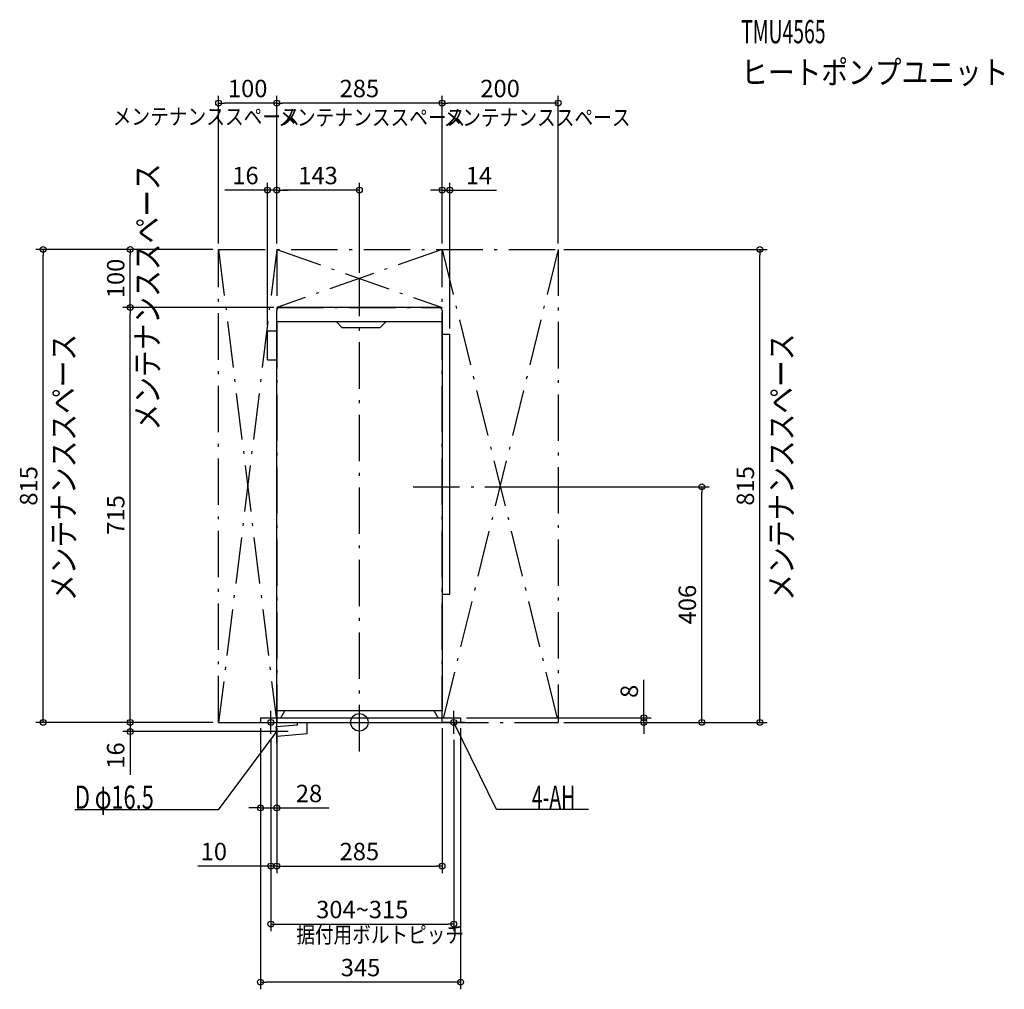
# Model space of a CAD drawing. Extents: x -585 to 1111, y -460 to 1211.
import ezdxf
from ezdxf.enums import TextEntityAlignment as Align

# ---------------------------------------------------------------- set-up
doc = ezdxf.new("R2010")
doc.units = 0
doc.header["$MEASUREMENT"] = 0
doc.linetypes.add('DASHDOT', pattern=[125, 80, -20, 5, -20])
doc.layers.get('0').update_dxf_attribs({"color": 3, "linetype": 'CONTINUOUS'})
doc.layers.get('DEFPOINTS').update_dxf_attribs({"linetype": 'CONTINUOUS'})
for name, color, linetype in [('ARRANGE', 1, 'CONTINUOUS'), ('BASIS', 6, 'CONTINUOUS'), ('DETAIL', 5, 'CONTINUOUS'), ('ETC', 61, 'CONTINUOUS'), ('FIX', 11, 'CONTINUOUS'), ('NOTE', 4, 'CONTINUOUS'), ('OUTLINE', 3, 'CONTINUOUS'), ('SERVICESPACE', 2, 'CONTINUOUS'), ('SIZE', 30, 'CONTINUOUS')]:
    doc.layers.add(name, color=color, linetype=linetype)
doc.styles.add('STANDARD1', font='MONOTXT', dxfattribs={"bigfont": 'BIGFONT'})
doc.styles.add('ZU_SHPTB00002', font='monotxt', dxfattribs={"bigfont": 'bigfont'})

# ---------------------------------------------------------------- blocks, each defined once
blk = doc.blocks.new('MTEXT_336')
at = {"layer": 'NOTE', "linetype": 'Continuous', "style": 'ZU_SHPTB00002', "width": 0.84}
blk.add_text('据付用ボルトピッチ', height=28, rotation=90, dxfattribs=at).set_placement((-864.049561, -131.788254))

msp = doc.modelspace()

# ---------------------------------------------------------------- linework, layer by layer
at = {"layer": 'ARRANGE', "linetype": 'Continuous'}
msp.add_circle((0, 0), 15, dxfattribs=at)
at = {"layer": 'BASIS', "linetype": 'DASHDOT'}
for p, q in [((0, -50), (0, 765)), ((92.5, 406), (206, 406))]:
    msp.add_line(p, q, dxfattribs=at)
at = {"layer": 'DEFPOINTS', "color": 30, "linetype": 'Continuous'}
for p in [(-242.5, 1067.4), (-142.5, 1067.4), (142.5, 1067.4), (-158.5, 917.4), (-142.5, 917.4), (156, 917.4), (-544.9, 815), (-394.9, 815), (-242.5, 815), (-242.5, 815), (-242.5, 815), (-142.5, 815), (-142.5, 815), (-142.5, 815), (-142.5, 815), (142.5, 815), (142.5, 815), (142.5, 815), (342.5, 815), (342.5, 815), (690.1, 815), (0, 765), (-394.9, 715), (-142.5, 715), (-137.5, 715), (-158.5, 675), (156, 669), (206, 406), (590.1, 406), (142.5, 0), (174.5, 8), (174.5, 0), (342.5, 0), (342.5, 0), (342.5, 0), (490.1, 8), (-394.9, -15), (-242.5, 0), (-242.5, 0), (-242.5, 0), (-170.5, 0), (-170.5, 0), (-142.5, 0), (-142.5, 0), (-142.5, 0), (-152.5, -20), (-152.5, -20), (162.5, -20), (-142.5, -147.6), (-152.5, -247.6), (142.5, -247.6), (162.5, -347.6), (-170.5, -447.6)]:
    msp.add_point(p, dxfattribs=at)
at = {"layer": 'DETAIL', "linetype": 'Continuous'}
for p, q in [((137.5, 715), (-137.5, 715)), ((-142.5, 20), (-142.5, 710)), ((142.5, 710), (142.5, 20)), ((142.5, 690), (-142.5, 690)), ((-39.5, 690), (-29.5, 680)), ((35.5, 680), (-29.5, 680)), ((45.5, 690), (35.5, 680)), ((-158.5, 625), (-158.5, 675)), ((-158.5, 675), (-142.5, 675)), ((142.5, 669), (156, 669)), ((156, 221), (156, 669)), ((-158.5, 625), (-142.5, 625)), ((142.5, 221), (156, 221)), ((142.5, 20), (-142.5, 20)), ((-135.5, 8), (-128.6, 20)), ((135.5, 8), (128.6, 20)), ((-170.5, 8), (174.5, 8)), ((-170.5, 8), (-170.5, 0)), ((-170.5, 0), (174.5, 0)), ((-106.8, -4.7), (-106.8, 0)), ((-90.2, -19.7), (-90.2, 0)), ((174.5, 8), (174.5, 0)), ((-106.8, -4.7), (-143.2, -7.9)), ((-141.8, -24.3), (-143.2, -7.9)), ((-90.2, -19.8), (-141.8, -24.3))]:
    msp.add_line(p, q, dxfattribs=at)
for centre, start, end in [((-137.5, 710), 90, 180), ((137.5, 710), 0, 90)]:
    msp.add_arc(centre, 5, start, end, dxfattribs=at)
at = {"layer": 'FIX', "linetype": 'Continuous'}
for centre in [(-152.5, 0), (162.5, 0)]:
    msp.add_circle(centre, 5, dxfattribs=at)
at = {"layer": 'NOTE', "linetype": 'Continuous'}
for p, q in [((-152.5, -20), (-152.5, 20)), ((162.5, -20), (162.5, 20)), ((-142.5, -36), (-142.5, 4)), ((182.5, 0), (142.5, 0)), ((236.5, -150), (162.5, 0)), ((162.5, 0), (163.8, -1.5)), ((162.5, 0), (162.9, -2)), ((-242.5, -151), (-142.5, -16)), ((-172.5, 0), (-132.5, 0)), ((-122.5, -16), (-162.5, -16)), ((-142.5, -16), (-144.1, -17.2)), ((-142.5, -16), (-143.2, -17.9)), ((-490.2, -150), (-242.5, -150)), ((394.8, -150), (236.5, -150))]:
    msp.add_line(p, q, dxfattribs=at)
at = {"layer": 'OUTLINE', "linetype": 'Continuous'}
for p, q in [((137.5, 715), (-137.5, 715)), ((-142.5, 20), (-142.5, 710)), ((142.5, 710), (142.5, 20)), ((-158.5, 625), (-158.5, 675)), ((-158.5, 675), (-142.5, 675)), ((-158.5, 625), (-142.5, 625)), ((-158.5, 625), (-142.5, 625)), ((142.5, 20), (-142.5, 20)), ((-135.5, 8), (-128.6, 20)), ((135.5, 8), (128.6, 20)), ((-170.5, 8), (174.5, 8)), ((-170.5, 8), (-170.5, 0)), ((-170.5, 0), (174.5, 0)), ((174.5, 8), (174.5, 0))]:
    msp.add_line(p, q, dxfattribs=at)
for centre, start, end in [((-137.5, 710), 90, 180), ((137.5, 710), 0, 90)]:
    msp.add_arc(centre, 5, start, end, dxfattribs=at)
at = {"layer": 'SERVICESPACE', "linetype": 'DASHDOT'}
for p, q in [((-242.5, 815), (-142.5, 0)), ((-142.5, 815), (-242.5, 0)), ((-242.5, 815), (342.5, 815)), ((-242.5, 0), (-242.5, 815)), ((142.5, 815), (-142.5, 715)), ((-142.5, 815), (142.5, 715)), ((-142.5, 815), (-142.5, 0)), ((142.5, 815), (342.5, 0)), ((342.5, 815), (142.5, 0)), ((142.5, 0), (142.5, 815)), ((342.5, 815), (342.5, 0)), ((-142.5, 715), (142.5, 715)), ((142.5, 0), (342.5, 0)), ((-242.5, 0), (-142.5, 0))]:
    msp.add_line(p, q, dxfattribs=at)
at = {"layer": 'SIZE', "color": 30, "linetype": 'Continuous'}
for p, q in [((-242.5, 825), (-242.5, 1079.9)), ((-142.5, 825), (-142.5, 1079.9)), ((-142.5, 825), (-142.5, 1079.9)), ((142.5, 825), (142.5, 1079.9)), ((142.5, 825), (142.5, 1079.9)), ((342.5, 825), (342.5, 1079.9)), ((-242.5, 1067.4), (-232.5, 1067.4)), ((-152.5, 1067.4), (-232.5, 1067.4)), ((-142.5, 1067.4), (-152.5, 1067.4)), ((-142.5, 1067.4), (-132.5, 1067.4)), ((132.5, 1067.4), (-132.5, 1067.4)), ((142.5, 1067.4), (132.5, 1067.4)), ((142.5, 1067.4), (152.5, 1067.4)), ((332.5, 1067.4), (152.5, 1067.4)), ((342.5, 1067.4), (332.5, 1067.4)), ((-168.5, 917.4), (-232.1, 917.4)), ((-158.5, 917.4), (-168.5, 917.4)), ((-158.5, 685), (-158.5, 929.9)), ((-142.5, 917.4), (-158.5, 917.4)), ((-142.5, 825), (-142.5, 929.9)), ((-142.5, 825), (-142.5, 929.9)), ((-142.5, 917.4), (-132.5, 917.4)), ((-142.5, 917.4), (-132.5, 917.4)), ((-132.5, 917.4), (-122.5, 917.4)), ((-10, 917.4), (-132.5, 917.4)), ((0, 917.4), (-10, 917.4)), ((0, 775), (0, 929.9)), ((132.5, 917.4), (122.5, 917.4)), ((142.5, 917.4), (132.5, 917.4)), ((142.5, 825), (142.5, 929.9)), ((142.5, 917.4), (156, 917.4)), ((156, 679), (156, 929.9)), ((156, 917.4), (166, 917.4)), ((166, 917.4), (236, 917.4)), ((-252.5, 815), (-557.4, 815)), ((-544.9, 815), (-544.9, 805)), ((-252.5, 815), (-407.4, 815)), ((-394.9, 815), (-394.9, 805)), ((352.5, 815), (702.6, 815)), ((690.1, 815), (690.1, 805)), ((-544.9, 10), (-544.9, 805)), ((-394.9, 725), (-394.9, 805)), ((690.1, 10), (690.1, 805)), ((-152.5, 715), (-407.4, 715)), ((-147.5, 715), (-407.4, 715)), ((-394.9, 715), (-394.9, 725)), ((-394.9, 715), (-394.9, 705)), ((-394.9, 10), (-394.9, 705)), ((216, 406), (602.6, 406)), ((590.1, 406), (590.1, 396)), ((590.1, 10), (590.1, 396)), ((490.1, 18), (490.1, 73.4)), ((-394.9, 10), (-394.9, 20)), ((490.1, 8), (490.1, 18)), ((-252.5, 0), (-557.4, 0)), ((-544.9, 0), (-544.9, 10)), ((-252.5, 0), (-407.4, 0)), ((-252.5, 0), (-407.4, 0)), ((-394.9, 0), (-394.9, 10)), ((-394.9, 0), (-394.9, 10)), ((-394.9, 0), (-394.9, -15)), ((184.5, 8), (502.6, 8)), ((352.5, 0), (702.6, 0)), ((352.5, 0), (602.6, 0)), ((352.5, 0), (502.6, 0)), ((490.1, 0), (490.1, 8)), ((490.1, 0), (490.1, -10)), ((590.1, 0), (590.1, 10)), ((690.1, 0), (690.1, 10)), ((-162.5, -16), (-407.4, -16)), ((-394.9, -15), (-394.9, -25)), ((-170.5, -10), (-170.5, -460.1)), ((-170.5, -10), (-170.5, -160.1)), ((-142.5, -10), (-142.5, -260.1)), ((-142.5, -10), (-142.5, -160.1)), ((-142.5, -10), (-142.5, -260.1)), ((142.5, -10), (142.5, -260.1)), ((174.5, -10), (174.5, -460.1)), ((490.1, -10), (490.1, -20)), ((-394.9, -25), (-394.9, -90.5)), ((-152.5, -30), (-152.5, -360.1)), ((-152.5, -30), (-152.5, -260.1)), ((162.5, -30), (162.5, -360.1)), ((-180.5, -147.6), (-190.5, -147.6)), ((-170.5, -147.6), (-180.5, -147.6)), ((-170.5, -147.6), (-142.5, -147.6)), ((-142.5, -147.6), (-132.5, -147.6)), ((-132.5, -147.6), (-51.8, -147.6)), ((-162.5, -247.6), (-278.3, -247.6)), ((-152.5, -247.6), (-162.5, -247.6)), ((-142.5, -247.6), (-152.5, -247.6)), ((-142.5, -247.6), (-132.5, -247.6)), ((-142.5, -247.6), (-132.5, -247.6)), ((-132.5, -247.6), (-122.5, -247.6)), ((-132.5, -247.6), (132.5, -247.6)), ((142.5, -247.6), (132.5, -247.6)), ((-152.5, -347.6), (-142.5, -347.6)), ((-142.5, -347.6), (152.5, -347.6)), ((162.5, -347.6), (152.5, -347.6)), ((-170.5, -447.6), (-160.5, -447.6)), ((164.5, -447.6), (-160.5, -447.6)), ((174.5, -447.6), (164.5, -447.6))]:
    msp.add_line(p, q, dxfattribs=at)
for centre in [(-242.5, 1067.4), (-142.5, 1067.4), (-142.5, 1067.4), (142.5, 1067.4), (142.5, 1067.4), (342.5, 1067.4), (-158.5, 917.4), (-142.5, 917.4), (-142.5, 917.4), (0, 917.4), (142.5, 917.4), (156, 917.4), (-544.9, 815), (-394.9, 815), (690.1, 815), (-394.9, 715), (-394.9, 715), (590.1, 406), (-544.9, 0), (-394.9, 0), (-394.9, 0), (490.1, 8), (490.1, 0), (590.1, 0), (690.1, 0), (-394.9, -16), (-170.5, -147.6), (-142.5, -147.6), (-152.5, -247.6), (-142.5, -247.6), (-142.5, -247.6), (142.5, -247.6), (-152.5, -347.6), (162.5, -347.6), (-170.5, -447.6), (174.5, -447.6)]:
    msp.add_circle(centre, 5, dxfattribs=at)

# ---------------------------------------------------------------- block references
at = {"linetype": 'Continuous', "rotation": 270}
msp.add_blockref('MTEXT_336', (23.2, -1244.1), dxfattribs=at)

# ---------------------------------------------------------------- texts
at = {"layer": 'ETC', "linetype": 'Continuous', "style": 'STANDARD1'}
for s, width, p in [('TMU4565', 0.6125, (657.9, 1170.3)), ('ヒートポンプユニット', 0.84375, (657.9, 1100.3))]:
    msp.add_text(s, height=40, rotation=0, dxfattribs=dict(at, width=width)).set_placement(p)
at = {"layer": 'NOTE', "linetype": 'Continuous', "style": 'STANDARD1'}
for s, height, rotation, width, p in [('メンテナンススペース', 28, 0, 0.84375, (-425.1, 1030)), ('メンテナンススペース', 28, 0, 0.84375, (-139.7, 1028.6)), ('メンテナンススペース', 28, 0, 0.84375, (145, 1028.4)), ('メンテナンススペース', 40, 90, 0.84375, (-345.3, 503)), ('メンテナンススペース', 40, 90, 0.84375, (-489.9, 209.2)), ('メンテナンススペース', 40, 90, 0.84375, (747.3, 209.7)), ('D φ16.5', 40, 0, 0.689338, (-490.2, -149)), ('4-AH', 40, 0, 0.6125, (297.2, -149))]:
    msp.add_text(s, height=height, rotation=rotation, dxfattribs=dict(at, width=width)).set_placement(p)
at = {"layer": 'SIZE', "color": 30, "linetype": 'Continuous'}
for s, p in [('100', (-192.5, 1077.4)), ('285', (0, 1077.4)), ('200', (242.5, 1077.4)), ('16', (-196.3, 927.4)), ('143', (-71.3, 927.4)), ('14', (206, 927.4)), ('28', (-86.8, -137.6)), ('10', (-250.8, -237.6)), ('285', (0, -237.6)), ('304~315', (5, -337.6)), ('345', (2, -437.6))]:
    msp.add_text(s, height=30, dxfattribs=at).set_placement(p, align=Align.CENTER)
for s, p in [('100', (-404.9, 765)), ('815', (-554.9, 407.5)), ('815', (680.1, 407.5)), ('715', (-404.9, 357.5)), ('406', (580.1, 203)), ('8', (480.1, 53.4)), ('16', (-404.9, -57.2))]:
    msp.add_text(s, height=30, rotation=90, dxfattribs=at).set_placement(p, align=Align.CENTER)

doc.saveas('drawing.dxf')
